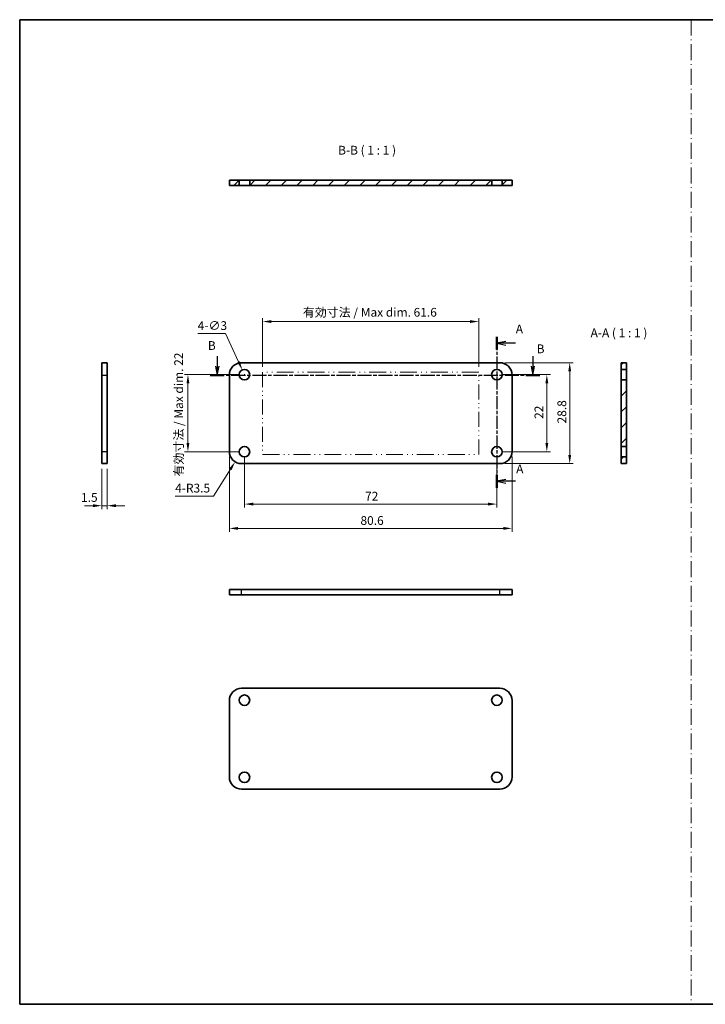
# Model space of a CAD drawing. Units: millimetres. Extents: x 14 to 2400, y 8 to 570.
# Drawn here: x 2010 to 2205, y 8 to 289 of the extents above; entities that cross this region are included whole.
import ezdxf

# ---------------------------------------------------------------- set-up
doc = ezdxf.new("R2010")
doc.units = ezdxf.units.MM
for name, pattern in [('CHAIN', [0.35429999999999995, 0.2362, -0.0295, 0.0591, -0.0295]), ('DASH_DOT', [0.37, 0.24, -0.06, 0.01, -0.06]), ('DASH_DOUBLE_DOT', [0.43979999999999997, 0.24, -0.06, 0.0098, -0.06, 0.01, -0.06])]:
    doc.linetypes.add(name, pattern=pattern)
doc.layers.get('Defpoints').update_dxf_attribs({"lineweight": 25})
for name, color, linetype, lineweight in [('Border (ISO)', 7, 'Continuous', 35), ('Dimension (ISO)', 7, 'Continuous', 18), ('Hatch (ISO)', 1, 'Continuous', 18), ('Section Line (ISO)', 7, 'Continuous', 25), ('Sketch Geometry (ISO)', 7, 'Continuous', 18), ('Symbol (ISO)', 7, 'Continuous', 18), ('Visible (ISO)', 7, 'Continuous', 35), ('Visible Narrow (ISO)', 7, 'Continuous', 25)]:
    doc.layers.add(name, color=color, linetype=linetype, lineweight=lineweight)
doc.styles.add('Note Text (TK)', font='txt')
doc.dimstyles.new('Default - Method 1b (TK)', dxfattribs={"dimtxt": 2.5, "dimasz": 2.5, "dimexe": 1, "dimexo": 1.499999999999999, "dimgap": 1, "dimtad": 1, "dimtoh": 1, "dimrnd": 1e-08, "dimdsep": 46, "dimtxsty": 'Note Text (TK)', "dimcen": 0.09, "dimdle": 5, "dimclrd": 100, "dimclre": 100, "dimclrt": 7, "dimadec": 1, "dimazin": 1, "dimtfac": 1, "dimtmove": 0, "dimatfit": 3, "dimfxl": 1, "dimtolj": 1, "dimlwd": -1, "dimlwe": -1, "dimarcsym": 0})
pattern_1 = [(45, (1995, -7.1e-15), (-2.245064030267288, 2.245064030267288), [])]

# ---------------------------------------------------------------- blocks, each defined once
blk = doc.blocks.new('図面枠 tk図枠')
at = {"layer": 'Border (ISO)'}
for p, q in [((14.49999999999999, 289), (405.4999999999999, 289)), ((14.49999999999999, 289), (14.50000000000001, 8.000000000000007)), ((405.4999999999999, 289), (405.4999999999999, 8.000000000000007)), ((14.50000000000001, 8.000000000000007), (405.4999999999999, 8.000000000000007))]:
    blk.add_line(p, q, dxfattribs=at)
blk = doc.blocks.new('*D48')
at = {"layer": 'Defpoints', "color": 0}
for p in [(2073.581610755794, 165.6993197305124), (2145.581610726214, 165.6993198662974), (2145.581610726214, 150.7630409851427)]:
    blk.add_point(p, dxfattribs=at)
at = {"layer": 'Dimension (ISO)', "color": 100}
for p, q in [((2073.581610755794, 164.1993197305124), (2073.581610755794, 149.7630409851427)), ((2145.581610726214, 164.1993198662973), (2145.581610726214, 149.7630409851427)), ((2076.081610755794, 150.7630409851427), (2143.081610726214, 150.7630409851427))]:
    blk.add_line(p, q, dxfattribs=at)
for points in [[(2076.081610755794, 151.1797076518093), (2076.081610755794, 150.346374318476), (2073.581610755794, 150.7630409851427)], [(2143.081610726214, 151.1797076518093), (2143.081610726214, 150.346374318476), (2145.581610726214, 150.7630409851427)]]:
    blk.add_solid(points, dxfattribs=at)
at = {"layer": 'Dimension (ISO)', "color": 7, "insert": (2107.976497104641, 153.0130409851427), "char_height": 2.5, "attachment_point": 4, "style": 'Note Text (TK)'}
blk.add_mtext('\\A1;72', dxfattribs=at)
blk = doc.blocks.new('*D49')
at = {"layer": 'Defpoints', "color": 0}
for p in [(2069.281610727765, 165.7993197094806), (2149.881610753866, 165.7993198614842), (2149.881610753866, 143.8203253578306)]:
    blk.add_point(p, dxfattribs=at)
at = {"layer": 'Dimension (ISO)', "color": 100}
for p, q in [((2069.281610727765, 164.2993197094806), (2069.281610727765, 142.8203253578306)), ((2149.881610753866, 164.2993198614842), (2149.881610753866, 142.8203253578306)), ((2071.781610727765, 143.8203253578306), (2147.381610753866, 143.8203253578306))]:
    blk.add_line(p, q, dxfattribs=at)
for points in [[(2071.781610727765, 144.2369920244973), (2071.781610727765, 143.403658691164), (2069.281610727765, 143.8203253578306)], [(2147.381610753866, 144.2369920244973), (2147.381610753866, 143.403658691164), (2149.881610753866, 143.8203253578306)]]:
    blk.add_solid(points, dxfattribs=at)
at = {"layer": 'Dimension (ISO)', "color": 7, "insert": (2106.669678922634, 146.0703253578306), "char_height": 2.5, "attachment_point": 4, "style": 'Note Text (TK)'}
blk.add_mtext('\\A1;80.6', dxfattribs=at)
blk = doc.blocks.new('*D50')
at = {"layer": 'Defpoints', "color": 0}
for p in [(2145.581610684725, 187.6993198933685), (2159.816470633314, 187.6993198933685), (2145.581610726214, 165.6993198662974)]:
    blk.add_point(p, dxfattribs=at)
at = {"layer": 'Dimension (ISO)', "color": 100}
for p, q in [((2147.081610684725, 187.6993198933685), (2160.816470633314, 187.6993198933685)), ((2159.816470633314, 168.1993198662973), (2159.816470633314, 185.1993198933685)), ((2147.081610726214, 165.6993198662974), (2160.816470633314, 165.6993198662974))]:
    blk.add_line(p, q, dxfattribs=at)
for points in [[(2159.399803966648, 185.1993198933685), (2160.233137299981, 185.1993198933685), (2159.816470633314, 187.6993198933685)], [(2159.399803966648, 168.1993198662973), (2160.233137299981, 168.1993198662973), (2159.816470633314, 165.6993198662974)]]:
    blk.add_solid(points, dxfattribs=at)
at = {"layer": 'Dimension (ISO)', "color": 7, "insert": (2157.566470633314, 175.0657971525602), "char_height": 2.5, "attachment_point": 4, "rotation": 90, "style": 'Note Text (TK)'}
blk.add_mtext('\\A1;22', dxfattribs=at)
blk = doc.blocks.new('*D51')
at = {"layer": 'Defpoints', "color": 0}
for p in [(2146.381610657249, 191.0993199077996), (2166.338415968221, 191.0993199077996), (2146.381610711563, 162.2993198548836)]:
    blk.add_point(p, dxfattribs=at)
at = {"layer": 'Dimension (ISO)', "color": 100}
for p, q in [((2147.881610657249, 191.0993199077996), (2167.338415968222, 191.0993199077996)), ((2166.338415968221, 164.7993198548836), (2166.338415968221, 188.5993199077996)), ((2147.881610711563, 162.2993198548836), (2167.338415968222, 162.2993198548836))]:
    blk.add_line(p, q, dxfattribs=at)
for points in [[(2165.921749301555, 188.5993199077996), (2166.755082634888, 188.5993199077996), (2166.338415968221, 191.0993199077996)], [(2165.921749301555, 164.7993198548836), (2166.755082634888, 164.7993198548836), (2166.338415968221, 162.2993198548836)]]:
    blk.add_solid(points, dxfattribs=at)
at = {"layer": 'Dimension (ISO)', "color": 7, "insert": (2164.088415968222, 173.7802857904325), "char_height": 2.5, "attachment_point": 4, "rotation": 90, "style": 'Note Text (TK)'}
blk.add_mtext('\\A1;28.8', dxfattribs=at)
blk = doc.blocks.new('*D52')
at = {"layer": 'Defpoints', "color": 0}
for p in [(2072.958372252728, 189.0637147956909), (2074.204849175881, 186.334924719476)]:
    blk.add_point(p, dxfattribs=at)
at = {"layer": 'Dimension (ISO)', "color": 100}
for p, q in [((2060.25424775412, 199.4490652439101), (2068.214475026847, 199.44906524391)), ((2068.214475026847, 199.44906524391), (2071.919641483433, 191.3377065258696)), ((2073.491610714305, 187.6993197575834), (2073.671610714304, 187.6993197575834)), ((2073.581610714305, 187.6093197575835), (2073.581610714304, 187.7893197575833))]:
    blk.add_line(p, q, dxfattribs=at)
blk.add_solid([(2072.298640105129, 191.510828320752), (2071.540642861737, 191.1645847309872), (2072.958372252728, 189.0637147956909)], dxfattribs=at)
at = {"layer": 'Dimension (ISO)', "color": 7, "insert": (2060.25424775412, 201.6990652439101), "char_height": 2.5, "attachment_point": 4, "style": 'Note Text (TK)'}
blk.add_mtext('\\A1;4-∅3', dxfattribs=at)
blk = doc.blocks.new('*D53')
at = {"layer": 'Defpoints', "color": 0}
for p in [(2072.781610727765, 165.7993197160809), (2070.922085153345, 162.8341612653272)]:
    blk.add_point(p, dxfattribs=at)
at = {"layer": 'Dimension (ISO)', "color": 100}
for p, q in [((2064.795841111369, 153.0653876908601), (2069.593852600188, 160.7161909433604)), ((2053.824250202277, 153.0653876908601), (2064.795841111369, 153.0653876908601))]:
    blk.add_line(p, q, dxfattribs=at)
blk.add_solid([(2069.240857546526, 160.9375630355533), (2069.946847653849, 160.4948188511674), (2070.922085153345, 162.8341612653272)], dxfattribs=at)
at = {"layer": 'Dimension (ISO)', "color": 7, "insert": (2053.824250202277, 155.3153876908601), "char_height": 2.5, "attachment_point": 4, "style": 'Note Text (TK)'}
blk.add_mtext('\\A1;4-R3.5', dxfattribs=at)
blk = doc.blocks.new('*D54')
at = {"layer": 'Defpoints', "color": 0}
for p in [(2032.936688957529, 162.2993197160813), (2034.43668895753, 162.2993197160814), (2032.936688957529, 150.2993197160814)]:
    blk.add_point(p, dxfattribs=at)
at = {"layer": 'Dimension (ISO)', "color": 100}
for p, q in [((2032.936688957529, 160.7993197160813), (2032.936688957529, 149.2993197160814)), ((2034.43668895753, 160.7993197160814), (2034.43668895753, 149.2993197160814)), ((2030.436688957529, 150.2993197160814), (2027.936688957529, 150.2993197160814)), ((2034.43668895753, 150.2993197160814), (2032.936688957529, 150.2993197160814)), ((2036.93668895753, 150.2993197160814), (2039.43668895753, 150.2993197160814))]:
    blk.add_line(p, q, dxfattribs=at)
for points in [[(2030.436688957529, 150.715986382748), (2030.436688957529, 149.8826530494147), (2032.936688957529, 150.2993197160814)], [(2036.93668895753, 150.715986382748), (2036.93668895753, 149.8826530494147), (2034.43668895753, 150.2993197160814)]]:
    blk.add_solid(points, dxfattribs=at)
at = {"layer": 'Dimension (ISO)', "color": 7, "insert": (2026.981251501585, 152.6496686441241), "char_height": 2.5, "attachment_point": 4, "style": 'Note Text (TK)'}
blk.add_mtext('\\A1;1.5', dxfattribs=at)
blk = doc.blocks.new('*D55')
at = {"layer": 'Defpoints', "color": 0}
for p in [(2140.381610720259, 202.8453096753517), (2078.781610720259, 188.4493198119405), (2140.381610720259, 188.4493198119405)]:
    blk.add_point(p, dxfattribs=at)
at = {"layer": 'Dimension (ISO)', "color": 100}
for p, q in [((2078.781610720259, 189.9493198119405), (2078.781610720259, 203.8453096753516)), ((2081.281610720259, 202.8453096753517), (2137.881610720259, 202.8453096753517)), ((2140.381610720259, 189.9493198119405), (2140.381610720259, 203.8453096753516))]:
    blk.add_line(p, q, dxfattribs=at)
for points in [[(2081.281610720259, 203.2619763420183), (2081.281610720259, 202.428643008685), (2078.781610720259, 202.8453096753517)], [(2137.881610720259, 203.2619763420183), (2137.881610720259, 202.428643008685), (2140.381610720259, 202.8453096753517)]]:
    blk.add_solid(points, dxfattribs=at)
at = {"layer": 'Dimension (ISO)', "color": 7, "insert": (2090.242122083896, 205.4930369480789), "char_height": 2.5, "attachment_point": 4, "style": 'Note Text (TK)'}
blk.add_mtext('\\A1;有効寸法 / Max dim. 61.6', dxfattribs=at)
blk = doc.blocks.new('*D56')
at = {"layer": 'Defpoints', "color": 0}
for p in [(2057.47280305518, 187.6993197575836), (2073.581610714304, 187.6993197575836), (2073.581610755794, 165.6993197305124)]:
    blk.add_point(p, dxfattribs=at)
at = {"layer": 'Dimension (ISO)', "color": 100}
for p, q in [((2072.081610714304, 187.6993197575836), (2056.47280305518, 187.6993197575836)), ((2057.47280305518, 168.1993197305124), (2057.47280305518, 185.1993197575836)), ((2072.081610755794, 165.6993197305124), (2056.47280305518, 165.6993197305124))]:
    blk.add_line(p, q, dxfattribs=at)
for points in [[(2057.056136388513, 185.1993197575836), (2057.889469721846, 185.1993197575836), (2057.47280305518, 187.6993197575836)], [(2057.056136388513, 168.1993197305124), (2057.889469721846, 168.1993197305124), (2057.47280305518, 165.6993197305124)]]:
    blk.add_solid(points, dxfattribs=at)
at = {"layer": 'Dimension (ISO)', "color": 7, "insert": (2054.825075782452, 158.6311379258665), "char_height": 2.5, "attachment_point": 4, "rotation": 90, "style": 'Note Text (TK)'}
blk.add_mtext('\\A1;有効寸法 / Max dim. 22', dxfattribs=at)

msp = doc.modelspace()

# ---------------------------------------------------------------- hatches: boundary and pattern name
at = {"layer": 'Hatch (ISO)'}
h = msp.add_hatch(dxfattribs=at)
h.set_pattern_fill('ANSI31', color=256, scale=25.4, style=0)
h.set_pattern_definition(pattern_1)
h.paths.add_polyline_path([(2144.084947626573, 241.7278500776575), (2144.084947623745, 243.2278500776575), (2075.078273565841, 243.2278499475174), (2075.07827356867, 241.7278499475173)])
h.paths.add_polyline_path([(2149.881610607843, 243.2278500885896), (2149.881610610672, 241.7278500885895), (2147.07827353909, 241.7278500833027), (2147.078273536262, 243.2278500833027)])
h.paths.add_polyline_path([(2069.281610581743, 243.2278499365854), (2069.281610584571, 241.7278499365854), (2072.084947656153, 241.7278499418722), (2072.084947653324, 243.2278499418722)])
h = msp.add_hatch(dxfattribs=at)
h.set_pattern_fill('ANSI31', color=256, scale=25.4, style=0)
h.set_pattern_definition(pattern_1)
h.paths.add_polyline_path([(2182.533074342165, 186.1993204793598), (2181.033074342165, 186.1993204555721), (2181.033074643475, 167.1993204285008), (2182.533074643475, 167.1993204522884)])
h.paths.add_polyline_path([(2181.033074721181, 162.2993204267565), (2182.533074721181, 162.2993204505441), (2182.53307469105, 164.1993204522886), (2181.03307469105, 164.199320428501)])
h.paths.add_polyline_path([(2182.533074264459, 191.0993204811041), (2181.033074264459, 191.0993204573165), (2181.03307429459, 189.1993204555721), (2182.53307429459, 189.1993204793597)])

# ---------------------------------------------------------------- linework, layer by layer
at = {"layer": 'Section Line (ISO)', "linetype": 'CHAIN', "ltscale": 15.88670063018799}
msp.add_line((2145.581610684725, 198.4698318157501), (2145.5816113671, 155.4405665251065), dxfattribs=at)
at = {"layer": 'Section Line (ISO)', "linetype": 'Continuous', "lineweight": 50}
for p, q in [((2145.581610684725, 198.4698318157501), (2145.58161074227, 194.8411736544196)), ((2063.841832785329, 187.5993197623964), (2067.840651281476, 187.5993197699379)), ((2153.824110227524, 187.5993199320947), (2157.82292872367, 187.5993199396361)), ((2145.581611309556, 159.069224686437), (2145.5816113671, 155.4405665251065))]:
    msp.add_line(p, q, dxfattribs=at)
at = {"layer": 'Section Line (ISO)', "linetype": 'Continuous'}
for p, q in [((2148.081610705568, 197.1555027747309), (2145.581610713497, 196.6555027350849)), ((2148.081610713497, 196.6555027747309), (2145.581610713497, 196.6555027350849)), ((2145.581610713497, 196.6555027350849), (2148.081610721426, 196.1555027747309)), ((2150.90061344079, 196.6555028194358), (2148.081610713497, 196.6555027747309)), ((2065.841242023247, 192.9842652014785), (2065.841242028688, 190.0993197661671)), ((2155.823519465441, 192.9842653711768), (2155.823519470882, 190.0993199358654)), ((2065.341242028688, 190.0993197652242), (2065.841242033403, 187.5993197661672)), ((2065.841242028688, 190.0993197661671), (2065.841242033403, 187.5993197661672)), ((2065.841242033403, 187.5993197661672), (2066.341242028688, 190.0993197671101)), ((2155.323519470882, 190.0993199349225), (2155.823519475597, 187.5993199358654)), ((2155.823519470882, 190.0993199358654), (2155.823519475597, 187.5993199358654)), ((2155.823519475597, 187.5993199358654), (2156.323519470882, 190.0993199368084)), ((2148.081611330399, 157.7548956454178), (2145.581611338328, 157.2548956057717)), ((2148.081611338328, 157.2548956454177), (2145.581611338328, 157.2548956057717)), ((2145.581611338328, 157.2548956057717), (2148.081611346257, 156.7548956454178)), ((2150.900614065621, 157.2548956901226), (2148.081611338328, 157.2548956454177))]:
    msp.add_line(p, q, dxfattribs=at)
at = {"layer": 'Section Line (ISO)', "linetype": 'CHAIN', "ltscale": 16.93146705627441}
msp.add_line((2063.841832785329, 187.5993197623964), (2157.82292872367, 187.5993199396361), dxfattribs=at)
at = {"layer": 'Sketch Geometry (ISO)', "color": 4, "linetype": 'DASH_DOT', "lineweight": 18, "ltscale": 18.98550224304199}
msp.add_line((2201.009463874981, 289.0018980917639), (2201.009463874981, 8.016457408259463), dxfattribs=at)
at = {"layer": 'Sketch Geometry (ISO)', "color": 4, "linetype": 'DASH_DOUBLE_DOT', "lineweight": 18, "ltscale": 20.00909423828125}
for p, q in [((2140.381610720259, 188.4493198119405), (2078.781610720259, 188.4493198119405)), ((2078.781610720259, 164.9493198119405), (2140.381610720259, 164.9493198119405))]:
    msp.add_line(p, q, dxfattribs=at)
at = {"layer": 'Sketch Geometry (ISO)', "color": 4, "linetype": 'DASH_DOUBLE_DOT', "lineweight": 18, "ltscale": 17.81112670898437}
for p, q in [((2078.781610720259, 188.4493198119405), (2078.781610720259, 164.9493198119405)), ((2140.381610720259, 164.9493198119405), (2140.381610720259, 188.4493198119405))]:
    msp.add_line(p, q, dxfattribs=at)
at = {"layer": 'Visible (ISO)'}
for p, q in [((2069.281610581743, 243.2278499365854), (2069.281610584571, 241.7278499365854)), ((2072.084947653324, 243.2278499418722), (2069.281610581743, 243.2278499365854)), ((2069.281610584571, 241.7278499365854), (2072.084947656153, 241.7278499418722)), ((2072.084947656153, 241.7278499418722), (2072.084947653324, 243.2278499418722)), ((2072.084947653324, 243.2278499418722), (2075.078273565841, 243.2278499475173)), ((2075.07827356867, 241.7278499475173), (2072.084947656153, 241.7278499418722)), ((2144.084947623745, 243.2278500776575), (2075.078273565841, 243.2278499475173)), ((2075.078273565841, 243.2278499475173), (2075.07827356867, 241.7278499475173)), ((2075.07827356867, 241.7278499475173), (2144.084947626573, 241.7278500776575)), ((2144.084947626573, 241.7278500776575), (2144.084947623745, 243.2278500776575)), ((2144.084947623745, 243.2278500776575), (2147.078273536262, 243.2278500833027)), ((2147.07827353909, 241.7278500833027), (2144.084947626573, 241.7278500776575)), ((2149.881610607843, 243.2278500885895), (2147.078273536262, 243.2278500833027)), ((2147.078273536262, 243.2278500833027), (2147.07827353909, 241.7278500833027)), ((2147.07827353909, 241.7278500833027), (2149.881610610672, 241.7278500885895)), ((2149.881610607843, 243.2278500885895), (2149.881610610672, 241.7278500885895)), ((2032.93668895753, 191.0993197689973), (2032.936688957529, 187.5993197623965)), ((2032.93668895753, 191.0993197689973), (2034.43668895753, 191.0993197689973)), ((2034.436688957529, 187.5993197623965), (2034.43668895753, 191.0993197689973)), ((2109.581610684228, 191.0993193242104), (2072.781610728956, 191.0993197689973)), ((2146.381610657249, 191.0993199077996), (2109.581610684228, 191.0993193242104)), ((2182.533074264459, 191.0993204811041), (2181.033074264459, 191.0993204573165)), ((2181.033074264459, 191.0993204573165), (2181.03307429459, 189.1993204555721)), ((2182.53307429459, 189.1993204793597), (2182.533074264459, 191.0993204811041)), ((2181.03307429459, 189.1993204555721), (2182.53307429459, 189.1993204793597)), ((2181.033074342165, 186.1993204555722), (2181.03307429459, 189.1993204555721)), ((2182.53307429459, 189.1993204793597), (2182.533074342165, 186.1993204793598)), ((2032.936688957529, 165.7993197094806), (2032.936688957529, 187.5993197623965)), ((2034.436688957529, 187.5993197623965), (2034.436688957529, 165.7993197094806)), ((2069.281610686653, 187.5993197623965), (2069.281610727765, 165.7993197094806)), ((2149.881610753866, 165.7993198614842), (2149.881610712753, 187.5993199144004)), ((2182.533074342165, 186.1993204793598), (2181.033074342165, 186.1993204555722)), ((2181.033074342165, 186.1993204555722), (2181.033074643475, 167.1993204285009)), ((2182.533074643475, 167.1993204522884), (2182.533074342165, 186.1993204793598)), ((2032.936688957529, 165.7993197094806), (2032.93668895753, 162.2993197160814)), ((2034.43668895753, 162.2993197160814), (2034.436688957529, 165.7993197094806)), ((2181.033074643475, 167.1993204285009), (2182.533074643475, 167.1993204522884)), ((2181.03307469105, 164.1993204285009), (2181.033074643475, 167.1993204285009)), ((2182.533074643475, 167.1993204522885), (2182.53307469105, 164.1993204522886)), ((2182.53307469105, 164.1993204522886), (2181.03307469105, 164.199320428501)), ((2181.03307469105, 164.199320428501), (2181.033074721181, 162.2993204267565)), ((2182.533074721181, 162.2993204505441), (2182.53307469105, 164.1993204522886)), ((2032.93668895753, 162.2993197160814), (2034.43668895753, 162.2993197160814)), ((2072.78161078327, 162.2993197160814), (2109.581610738542, 162.299320299671)), ((2109.581610738542, 162.299320299671), (2146.381610711563, 162.2993198548837)), ((2181.033074721181, 162.2993204267565), (2182.533074721181, 162.2993204505441)), ((2072.781610783255, 126.3407138714482), (2069.281610727751, 126.3407138714492)), ((2069.281610727751, 124.8407138714492), (2069.281610727751, 126.3407138714492)), ((2069.281610727751, 124.8407138714492), (2072.781610783255, 124.8407138714482)), ((2072.781610783255, 126.3407138714482), (2109.581610738527, 126.3407138714482)), ((2109.581610738527, 124.8407138714482), (2072.781610783255, 124.8407138714482)), ((2109.581610738527, 126.3407138714482), (2146.381610711548, 126.3407138714482)), ((2146.381610711548, 124.8407138714482), (2109.581610738527, 124.8407138714482)), ((2149.881610753851, 126.3407138714492), (2146.381610711548, 126.3407138714482)), ((2146.381610711548, 124.8407138714482), (2149.881610753851, 124.8407138714492)), ((2149.881610753851, 124.8407138714492), (2149.881610753851, 126.3407138714492)), ((2109.581610738519, 98.1848254445701), (2072.781610783247, 98.18482602815976)), ((2146.38161071154, 98.18482588935744), (2109.581610738519, 98.1848254445701)), ((2069.281610727743, 94.68482603476052), (2069.28161068663, 72.88482598184464)), ((2149.881610712731, 72.8848258298407), (2149.881610753843, 94.68482588275691)), ((2072.781610728933, 69.38482597524381), (2109.581610684206, 69.38482642003072)), ((2109.581610684206, 69.38482642003072), (2146.381610657226, 69.38482583644151))]:
    msp.add_line(p, q, dxfattribs=at)
for centre in [(2073.581610714304, 187.6993197575836), (2145.581610684725, 187.6993198933686), (2073.581610755794, 165.6993197305124), (2145.581610726214, 165.6993198662974), (2073.581610755772, 94.78482601372872), (2145.581610726192, 94.78482587794375), (2073.581610714281, 72.78482598665747), (2145.581610684702, 72.78482585087255)]:
    msp.add_circle(centre, 1.5, dxfattribs=at)
for centre, radius, start, end in [((2072.781610686653, 187.5993197689973), 3.499999999999993, 89.99999930749442, 180), ((2146.381610712754, 187.5993199077996), 3.499999999999987, 0, 90.00000090861965), ((2072.781610727766, 165.7993197160814), 3.499999999999996, 180, 270.0000009086196), ((2146.381610753866, 165.7993198548837), 3.5, 269.9999993074944, 0), ((2072.781610727743, 94.68482602815972), 3.499999999999996, 89.99999909138036, 180), ((2146.381610753843, 94.68482588935743), 3.500000000000005, 0, 90.00000069250557), ((2072.78161068663, 72.88482597524379), 3.499999999999992, 180, 270.0000006925056), ((2146.381610712731, 72.88482583644148), 3.49999999999999, 269.9999990913803, 0)]:
    msp.add_arc(centre, radius, start, end, dxfattribs=at)
at = {"layer": 'Visible Narrow (ISO)'}
for p, q in [((2032.936688957529, 187.5993197623965), (2034.436688957529, 187.5993197623965)), ((2032.936688957529, 165.7993197094806), (2034.436688957529, 165.7993197094806)), ((2072.781610783255, 124.8407138714482), (2072.781610783255, 126.3407138714482)), ((2146.381610711548, 124.8407138714482), (2146.381610711548, 126.3407138714482))]:
    msp.add_line(p, q, dxfattribs=at)

# ---------------------------------------------------------------- block references
msp.add_blockref('図面枠 tk図枠', (1995, -7.1e-15))

# ---------------------------------------------------------------- texts
at = {"layer": 'Section Line (ISO)', "char_height": 2.5, "attachment_point": 7, "style": 'Note Text (TK)'}
for s, insert in [('A', (2150.950992037865, 198.7095218557207)), ('B', (2063.155627962649, 193.9800068031529)), ('B', (2156.905573209952, 193.0380901004005)), ('A', (2151.068732281605, 158.7643909843314))]:
    msp.add_mtext(s, dxfattribs=dict(at, insert=insert))
at = {"layer": 'Symbol (ISO)', "color": 7, "char_height": 2.5, "attachment_point": 7, "style": 'Note Text (TK)'}
for s, insert in [('B-B ( 1 : 1 )', (2100.292207895483, 249.7278500885895)), ('A-A ( 1 : 1 )', (2172.284291049225, 197.5993216911002))]:
    msp.add_mtext(s, dxfattribs=dict(at, insert=insert))

# ---------------------------------------------------------------- dimensions: what is measured, and where the dimension line sits
at = {"layer": 'Dimension (ISO)', "color": 100}
for base, p1, p2, angle, picture, middle in [((2140.381610720259, 202.8453096753517), (2078.781610720259, 188.4493198119405), (2140.381610720259, 188.4493198119405), 180, '*D55', (2109.58161072026, 202.8453096753517)), ((2057.47280305518, 187.6993197575836), (2073.581610755794, 165.6993197305124), (2073.581610714304, 187.6993197575836), 90, '*D56', (2057.47280305518, 176.6993197440483))]:
    dim = msp.add_linear_dim(base=base, p1=p1, p2=p2, angle=angle, text='有効寸法 / Max dim. <>', dimstyle='Default - Method 1b (TK)', override={"dimtoh": 0, "dimdec": 2, "dimtp": 0, "dimtm": 0, "dimtdec": 2, "dimtofl": 0, "dimatfit": 1}, dxfattribs=at)
    dim.commit()
    dim.dimension.update_dxf_attribs({"geometry": picture, "text_midpoint": middle, "dimtype": 160})
dim = msp.add_diameter_dim_2p(p1=(2074.204849175881, 186.334924719476), p2=(2072.958372252728, 189.0637147956909), text='4-<>', dimstyle='Default - Method 1b (TK)', override={"dimtih": 1, "dimlfac": 0.9999999999999859, "dimtofl": 0}, dxfattribs=at)
dim.commit()
dim.dimension.update_dxf_attribs({"geometry": '*D52', "text_midpoint": (2063.734361390483, 199.4490652439101), "dimtype": 163})
for base, p1, p2, angle, override, picture, middle in [((2166.338415968221, 191.0993199077996), (2146.381610711563, 162.2993198548836), (2146.381610657249, 191.0993199077996), 90, {"dimtoh": 0, "dimdec": 2, "dimtp": 0, "dimtm": 0, "dimtdec": 2, "dimtofl": 0, "dimatfit": 1}, '*D51', (2166.338415968221, 176.6993198813416)), ((2159.816470633314, 187.6993198933685), (2145.581610726214, 165.6993198662974), (2145.581610684725, 187.6993198933685), 90, {"dimtoh": 0, "dimdec": 2, "dimtp": 0, "dimtm": 0, "dimtdec": 2, "dimtofl": 0, "dimatfit": 1}, '*D50', (2159.816470633314, 176.6993198798329)), ((2149.881610753866, 143.8203253578306), (2069.281610727765, 165.7993197094806), (2149.881610753866, 165.7993198614842), 180, {"dimtoh": 0, "dimdec": 2, "dimtp": 0, "dimtm": 0, "dimtdec": 2, "dimtofl": 0, "dimatfit": 1}, '*D49', (2109.581610740816, 143.8203253578306)), ((2145.581610726214, 150.7630409851427), (2073.581610755794, 165.6993197305124), (2145.581610726214, 165.6993198662974), 180, {"dimtoh": 0, "dimdec": 2, "dimtp": 0, "dimtm": 0, "dimtdec": 2, "dimtofl": 0, "dimatfit": 1}, '*D48', (2109.581610741004, 150.7630409851427)), ((2032.936688957529, 150.2993197160814), (2034.43668895753, 162.2993197160814), (2032.936688957529, 162.2993197160813), 180, {"dimtoh": 0, "dimtmove": 2, "dimatfit": 1}, '*D54', (2028.884660592494, 152.6496686441241))]:
    dim = msp.add_linear_dim(base=base, p1=p1, p2=p2, angle=angle, dimstyle='Default - Method 1b (TK)', override=override, dxfattribs=at)
    dim.commit()
    dim.dimension.update_dxf_attribs({"geometry": picture, "text_midpoint": middle, "dimtype": 160})
dim = msp.add_radius_dim(center=(2072.781610727765, 165.7993197160809), mpoint=(2070.922085153345, 162.8341612653272), text='4-<>', dimstyle='Default - Method 1b (TK)', override={"dimtih": 1, "dimcen": 0, "dimtofl": 0}, dxfattribs=at)
dim.commit()
dim.dimension.update_dxf_attribs({"geometry": '*D53', "text_midpoint": (2058.810045656823, 153.0653876908601), "dimtype": 164})

doc.saveas('drawing.dxf')
